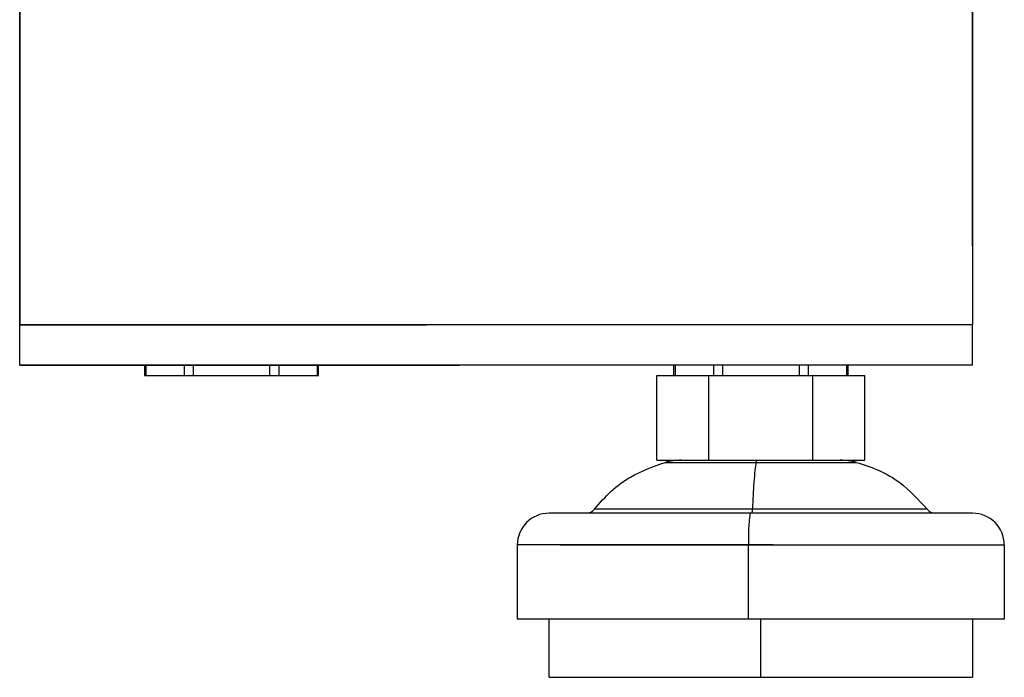
# Model space of a CAD drawing. Units: millimetres. Extents: x 0 to 3121, y -589 to 302.
# Drawn here: x 72 to 77, y 99 to 102 of the extents above; entities that cross this region are included whole.
import ezdxf

# ---------------------------------------------------------------- set-up
doc = ezdxf.new("R2010")
doc.units = ezdxf.units.MM
doc.header["$LTSCALE"] = 23.1
doc.layers.get('0').update_dxf_attribs({"linetype": 'CONTINUOUS'})

msp = doc.modelspace()

# ---------------------------------------------------------------- linework, layer by layer
at = {"color": 7, "linetype": 'Continuous', "lineweight": 25}
for p, q in [((72.49157, 102.4194), (72.49157, 100.88005)), ((72.49157, 100.69005), (72.49157, 102.4194)), ((76.99157, 101.25257), (76.99157, 102.4194)), ((76.99157, 102.4194), (76.99157, 100.88005)), ((72.49157, 100.69005), (72.49157, 100.88005)), ((72.49157, 100.88005), (74.41226, 100.88005)), ((76.99157, 100.88005), (72.49157, 100.88005)), ((76.99157, 100.69005), (76.99157, 100.88005)), ((72.49157, 100.69005), (74.56894, 100.69005)), ((76.99157, 100.69005), (72.49157, 100.69005)), ((73.08073, 100.69005), (73.08073, 100.64005)), ((73.08743, 100.69005), (73.08743, 100.64005)), ((73.26785, 100.69005), (73.26785, 100.64005)), ((73.31115, 100.69005), (73.31115, 100.64005)), ((73.67199, 100.69005), (73.67199, 100.64005)), ((73.7153, 100.69005), (73.7153, 100.64005)), ((73.89572, 100.69005), (73.89572, 100.64005)), ((73.90242, 100.64005), (73.90242, 100.69005)), ((75.58073, 100.64005), (75.58073, 100.69005)), ((75.58743, 100.69005), (75.58743, 100.64005)), ((75.76785, 100.69005), (75.76785, 100.64005)), ((75.81115, 100.69005), (75.81115, 100.64005)), ((76.17199, 100.69005), (76.17199, 100.64005)), ((76.2153, 100.69005), (76.2153, 100.64005)), ((76.39572, 100.69005), (76.39572, 100.64005)), ((76.40242, 100.69005), (76.40242, 100.64005)), ((73.08073, 100.64005), (73.08743, 100.64005)), ((73.08743, 100.64005), (73.26785, 100.64005)), ((73.26785, 100.64005), (73.31115, 100.64005)), ((73.31115, 100.64005), (73.67199, 100.64005)), ((73.67199, 100.64005), (73.7153, 100.64005)), ((73.7153, 100.64005), (73.89572, 100.64005)), ((73.89572, 100.64005), (73.90242, 100.64005)), ((75.50082, 100.24005), (75.50082, 100.64005)), ((75.50082, 100.64005), (75.7462, 100.64005)), ((75.7462, 100.24005), (75.7462, 100.64005)), ((75.7462, 100.64005), (76.23695, 100.64005)), ((76.23695, 100.24005), (76.23695, 100.64005)), ((76.23695, 100.64005), (76.48232, 100.64005)), ((76.48232, 100.24005), (76.48232, 100.64005)), ((75.50082, 100.24005), (75.7462, 100.24005)), ((75.54022, 100.2301), (75.96895, 100.2301)), ((75.7462, 100.24005), (76.23695, 100.24005)), ((75.96895, 100.2301), (76.44292, 100.2301)), ((76.23695, 100.24005), (76.48232, 100.24005)), ((75.94146, 99.99005), (74.99157, 99.99005)), ((75.95221, 100.00915), (75.20608, 100.00915)), ((76.99157, 99.99005), (75.94146, 99.99005)), ((76.77706, 100.00915), (75.95221, 100.00915)), ((74.84157, 99.84005), (74.84157, 99.49005)), ((76.0492, 99.84005), (74.84157, 99.84005)), ((75.04459, 99.84005), (75.93394, 99.84005)), ((75.93394, 99.49005), (75.93394, 99.84005)), ((75.93394, 99.84005), (77.14157, 99.84005)), ((77.14157, 99.84005), (77.14157, 99.49005)), ((75.93394, 99.49005), (74.84157, 99.49005)), ((74.99157, 99.21505), (74.99157, 99.49005)), ((77.14157, 99.49005), (75.93394, 99.49005)), ((75.99157, 99.21505), (75.99157, 99.49005)), ((76.99157, 99.49005), (76.99157, 99.21505)), ((74.99157, 99.21505), (75.99157, 99.21505)), ((75.99157, 99.21505), (76.99157, 99.21505))]:
    msp.add_line(p, q, dxfattribs=at)
for centre, radius, start, end in [((75.61683, 99.94005), 0.3, 90, 104.79375), ((75.98285, 100.23045), 0.0139, 136.34841, 181.43609), ((76.36632, 99.94005), 0.3, 75.20625, 90), ((74.99157, 99.84005), 0.15, 90, 180), ((75.16678, 100.04005), 0.05, 270, 321.83038), ((76.68787, 99.87746), 0.75486, 171.42175, 182.84038), ((75.88675, 100.00625), 0.06552, 345.68594, 2.5371), ((76.81637, 100.04005), 0.05, 218.16962, 270), ((76.99157, 99.84005), 0.15, 0, 90)]:
    msp.add_arc(centre, radius, start, end, dxfattribs=at)
for points, knots in [([(75.20608, 100.00915), (75.2315, 100.03842), (75.28154, 100.09603), (75.39153, 100.17828), (75.4837, 100.2104), (75.54022, 100.2301)], [0, 0, 0, 0, 0.2852917, 0.5616707, 1, 1, 1, 1]), ([(75.96895, 100.2301), (75.96713, 100.21847), (75.96351, 100.19544), (75.95757, 100.12622), (75.95425, 100.05379), (75.95221, 100.00915)], [0, 0, 0, 0, 0.2816334, 0.5571717, 1, 1, 1, 1]), ([(76.44292, 100.2301), (76.47938, 100.21847), (76.55151, 100.19544), (76.67015, 100.12622), (76.73629, 100.05379), (76.77706, 100.00915)], [0, 0, 0, 0, 0.2816334, 0.5571717, 1, 1, 1, 1])]:
    msp.add_open_spline(points, degree=3, knots=knots, dxfattribs=at)

doc.saveas('drawing.dxf')
